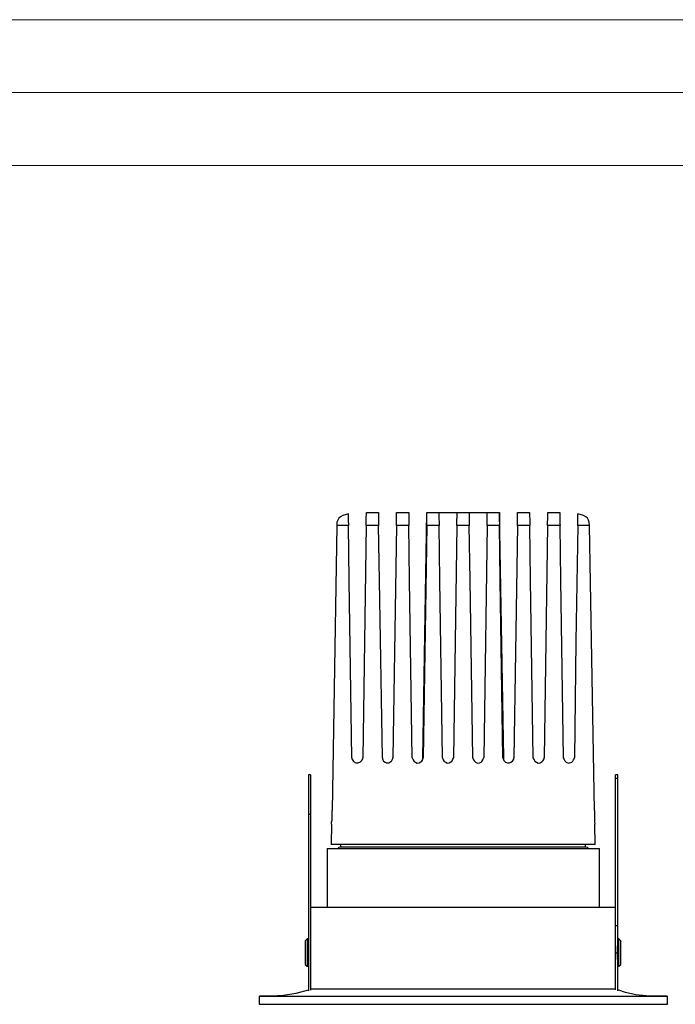
# Model space of a CAD drawing. Units: inches. Extents: x 9 to 583, y 8 to 414.
# Drawn here: x 200 to 320, y 227 to 408 of the extents above; entities that cross this region are included whole.
import ezdxf

# ---------------------------------------------------------------- set-up
doc = ezdxf.new("R2010")
doc.units = ezdxf.units.IN
doc.header["$MEASUREMENT"] = 0
doc.layers.add('Layer 1', color=7, linetype='Continuous')

msp = doc.modelspace()

# ---------------------------------------------------------------- linework, layer by layer
at = {"layer": 'Layer 1', "color": 7, "lineweight": 18, "true_color": 0xffffff}
for points in [[(8.96, 408.09), (583, 408.09)], [(60.08, 394.71), (365.76, 394.71)], [(8.96, 381.32), (583, 381.32)]]:
    msp.add_lwpolyline(points, dxfattribs=at)
at = {"layer": 'Layer 1', "color": 7, "lineweight": 25, "true_color": 0xffffff}
for points in [[(260.06, 317.36), (259, 317.01), (258.58, 316.8), (258.3, 316.52), (258.08, 316.17), (257.94, 315.81), (257.94, 315.18)], [(259.99, 317.36), (259.99, 317.36), (259.99, 317.29), (259.99, 317.22), (259.99, 317.15), (259.99, 317.08), (259.99, 316.94), (259.99, 316.87), (259.99, 316.8), (259.99, 316.66), (259.99, 316.45), (259.99, 316.31), (259.99, 316.02), (259.99, 315.81), (260.06, 315.67), (260.06, 315.53), (260.06, 315.18)], [(263.3, 315.18), (263.3, 315.53), (263.3, 315.88), (263.3, 316.24), (263.3, 316.38), (263.3, 316.52), (263.3, 316.87), (263.38, 317.08), (263.38, 317.22), (263.38, 317.29), (263.38, 317.36), (263.38, 317.44), (263.38, 317.51), (263.38, 317.58)], [(263.38, 317.58), (263.87, 317.58), (264.65, 317.58), (265.56, 317.58)], [(265.56, 317.58), (265.56, 317.58), (265.56, 317.51), (265.56, 317.44), (265.56, 317.36), (265.56, 317.29), (265.56, 317.15), (265.56, 317.01), (265.56, 316.94), (265.56, 316.59), (265.56, 316.45), (265.56, 316.24), (265.56, 316.02), (265.56, 315.74), (265.56, 315.18)], [(268.88, 317.58), (271.14, 317.58)], [(268.88, 315.18), (268.88, 315.46), (268.88, 315.6), (268.88, 316.09), (268.88, 316.45), (268.88, 316.59), (268.88, 316.8), (268.88, 317.15), (268.88, 317.22), (268.88, 317.29), (268.88, 317.36), (268.88, 317.51), (268.88, 317.58)], [(271.14, 317.58), (271.14, 317.58), (271.14, 317.51), (271.14, 317.44), (271.14, 317.36), (271.14, 317.08), (271.14, 316.94), (271.14, 316.87), (271.14, 316.73), (271.14, 316.38), (271.14, 316.02), (271.14, 315.6), (271.14, 315.18)], [(273.68, 272.56), (274.45, 317.58)], [(274.45, 315.18), (274.45, 315.46), (274.45, 315.74), (274.45, 315.95), (274.45, 316.38), (274.45, 316.52), (274.45, 316.66), (274.45, 317.08), (274.45, 317.15), (274.45, 317.22), (274.45, 317.36), (274.45, 317.44), (274.45, 317.58)], [(274.45, 317.58), (276.64, 317.58)], [(276.64, 317.58), (276.99, 317.58), (277.42, 317.58), (277.77, 317.58), (278.19, 317.58), (278.62, 317.58), (279.11, 317.58), (279.53, 317.58), (280.03, 317.58)], [(276.64, 317.58), (276.64, 317.58), (276.64, 317.51), (276.64, 317.44), (276.64, 317.29), (276.64, 317.01), (276.64, 316.87), (276.64, 316.66), (276.64, 316.31), (276.71, 315.95), (276.71, 315.6), (276.71, 315.18)], [(279.96, 315.18), (279.96, 315.46), (279.96, 315.67), (279.96, 315.95), (279.96, 316.31), (279.96, 316.45), (280.03, 316.59), (280.03, 317.01), (280.03, 317.15), (280.03, 317.22), (280.03, 317.29), (280.03, 317.44), (280.03, 317.58)], [(280.03, 317.58), (282.21, 317.58)], [(282.21, 317.58), (282.64, 317.58), (283.13, 317.58), (283.55, 317.58), (283.98, 317.58), (284.4, 317.58), (284.82, 317.58), (285.18, 317.58), (285.53, 317.58)], [(282.21, 317.58), (282.21, 317.58), (282.21, 317.51), (282.21, 317.44), (282.21, 317.29), (282.21, 317.01), (282.21, 316.87), (282.21, 316.66), (282.21, 316.31), (282.21, 315.95), (282.21, 315.53), (282.21, 315.18)], [(285.53, 315.18), (285.53, 315.46), (285.53, 315.74), (285.53, 315.95), (285.53, 316.31), (285.53, 316.52), (285.53, 316.66), (285.53, 317.01), (285.53, 317.15), (285.53, 317.22), (285.53, 317.29), (285.53, 317.44), (285.53, 317.58)], [(285.53, 317.58), (287.79, 317.58)], [(288.56, 272.56), (287.79, 317.58)], [(287.79, 317.58), (287.79, 317.58), (287.79, 317.51), (287.79, 317.44), (287.79, 317.36), (287.79, 317.08), (287.79, 316.87), (287.79, 316.66), (287.79, 316.38), (287.79, 315.95), (287.79, 315.6), (287.79, 315.18)], [(291.1, 315.18), (291.1, 315.46), (291.1, 315.74), (291.1, 316.02), (291.1, 316.38), (291.1, 316.59), (291.1, 316.73), (291.1, 317.08), (291.1, 317.22), (291.1, 317.29), (291.1, 317.36), (291.1, 317.51), (291.1, 317.58)], [(291.1, 317.58), (293.29, 317.58)], [(293.29, 317.58), (293.29, 317.58), (293.29, 317.51), (293.29, 317.44), (293.29, 317.36), (293.29, 317.15), (293.29, 317.01), (293.29, 316.87), (293.29, 316.8), (293.36, 316.45), (293.36, 316.09), (293.36, 315.88), (293.36, 315.6), (293.36, 315.18)], [(296.61, 315.18), (296.61, 315.46), (296.61, 315.74), (296.61, 315.95), (296.68, 316.24), (296.68, 316.59), (296.68, 316.73), (296.68, 316.8), (296.68, 316.87), (296.68, 317.01), (296.68, 317.15), (296.68, 317.22), (296.68, 317.36), (296.68, 317.44), (296.68, 317.51), (296.68, 317.58)], [(296.68, 317.58), (297.59, 317.58), (298.3, 317.58), (298.86, 317.58)], [(298.86, 317.58), (298.86, 317.58), (298.86, 317.51), (298.86, 317.44), (298.86, 317.36), (298.86, 317.29), (298.86, 317.22), (298.86, 317.08), (298.86, 316.87), (298.86, 316.73), (298.86, 316.66), (298.86, 316.52), (298.86, 316.24), (298.86, 315.95), (298.86, 315.74), (298.86, 315.53), (298.94, 315.18)], [(302.18, 315.18), (302.18, 315.39), (302.18, 315.53), (302.18, 315.81), (302.18, 316.02), (302.18, 316.17), (302.18, 316.31), (302.18, 316.45), (302.18, 316.59), (302.18, 316.66), (302.18, 316.8), (302.18, 317.01), (302.18, 317.22), (302.18, 317.29), (302.18, 317.36)], [(304.3, 315.18), (304.23, 315.81), (304.16, 316.17), (303.94, 316.52), (303.66, 316.8), (303.24, 317.01), (302.18, 317.36)], [(257.94, 315.18), (257.03, 262.83)], [(260.06, 315.18), (259.14, 315.18), (258.44, 315.18), (258.01, 315.18), (257.94, 315.18)], [(260.69, 272.56), (260.41, 288.86), (260.2, 305.09), (260.06, 315.18)], [(263.3, 315.18), (262.67, 272.56)], [(265.56, 315.18), (264.43, 315.18), (263.3, 315.18)], [(266.27, 272.56), (265.77, 305.09), (265.56, 315.18)], [(268.88, 315.18), (268.17, 272.56)], [(271.14, 315.18), (268.88, 315.18)], [(271.77, 272.56), (271.28, 305.16), (271.14, 315.18)], [(274.45, 315.18), (273.75, 272.56)], [(276.71, 315.18), (274.45, 315.18)], [(277.35, 272.56), (276.85, 305.16), (276.71, 315.18)], [(279.96, 315.18), (279.32, 272.56)], [(282.21, 315.18), (279.96, 315.18)], [(282.92, 272.56), (282.43, 305.16), (282.21, 315.18)], [(285.53, 315.18), (284.89, 272.56)], [(287.79, 315.18), (285.53, 315.18)], [(288.42, 272.56), (287.93, 305.16), (287.79, 315.18)], [(291.1, 315.18), (290.4, 272.56)], [(293.36, 315.18), (291.1, 315.18)], [(294, 272.56), (293.5, 305.16), (293.36, 315.18)], [(296.61, 315.18), (295.97, 272.56)], [(298.94, 315.18), (297.81, 315.18), (296.61, 315.18)], [(299.57, 272.56), (299.08, 305.16), (298.94, 315.18)], [(302.18, 315.18), (301.83, 293.87), (301.55, 272.56)], [(304.3, 315.18), (304.16, 315.18), (303.8, 315.18), (303.1, 315.18), (302.18, 315.18)], [(305.21, 262.83), (304.3, 315.18)], [(260.69, 272.56), (260.69, 272.49), (260.69, 272.35), (260.76, 272.14), (260.98, 271.86), (261.4, 271.64), (261.82, 271.64), (262.25, 271.79), (262.46, 272), (262.6, 272.21), (262.67, 272.42), (262.67, 272.56)], [(260.69, 272.56), (260.69, 272.56)], [(262.67, 272.56), (262.67, 272.56)], [(266.27, 272.56), (266.27, 272.35), (266.34, 272.14), (266.48, 271.93), (266.76, 271.72), (267.04, 271.64), (267.47, 271.64), (267.82, 271.86), (267.96, 271.93), (268.1, 272.14), (268.17, 272.42), (268.17, 272.56)], [(266.27, 272.56), (266.27, 272.56)], [(268.17, 272.56), (268.17, 272.56)], [(271.77, 272.56), (271.84, 272.42), (271.91, 272.14), (272.12, 271.86), (272.34, 271.72), (272.69, 271.57), (273.04, 271.64), (273.32, 271.79), (273.54, 271.93), (273.68, 272.21), (273.75, 272.56)], [(271.77, 272.56), (271.77, 272.56)], [(273.68, 272.56), (273.68, 272.56)], [(273.68, 272.56), (273.68, 272.56)], [(273.68, 272.14), (273.68, 272.56)], [(273.75, 272.56), (273.75, 272.56)], [(277.35, 272.56), (277.35, 272.49), (277.42, 272.14), (277.63, 271.86), (277.91, 271.72), (278.19, 271.57), (278.54, 271.64), (278.83, 271.79), (279.04, 271.86), (279.18, 272.14), (279.32, 272.49), (279.32, 272.56)], [(277.35, 272.56), (277.35, 272.56)], [(279.32, 272.56), (279.32, 272.56)], [(282.92, 272.56), (282.92, 272.49), (282.99, 272.14), (283.2, 271.93), (283.41, 271.72), (283.77, 271.57), (284.12, 271.64), (284.4, 271.72), (284.54, 271.86), (284.75, 272.14), (284.82, 272.49), (284.89, 272.56)], [(282.92, 272.56), (282.92, 272.56)], [(284.89, 272.56), (284.89, 272.56)], [(288.42, 272.56), (288.49, 272.35), (288.56, 272.07), (288.7, 271.93), (288.92, 271.72), (289.27, 271.64), (289.62, 271.64), (289.9, 271.72), (290.19, 271.93), (290.4, 272.28), (290.4, 272.56)], [(288.42, 272.56), (288.42, 272.56)], [(288.56, 272.56), (288.56, 272.56)], [(288.56, 272.21), (288.56, 272.56)], [(288.56, 272.56), (288.56, 272.56)], [(290.4, 272.56), (290.4, 272.56)], [(294, 272.56), (294, 272.42), (294.14, 272.14), (294.28, 271.93), (294.56, 271.72), (294.91, 271.57), (295.27, 271.64), (295.62, 271.86), (295.83, 272.07), (295.97, 272.35), (295.97, 272.56)], [(294, 272.56), (294, 272.56)], [(295.97, 272.56), (295.97, 272.56)], [(299.57, 272.56), (299.57, 272.42), (299.64, 272.21), (299.78, 272), (300.06, 271.72), (300.49, 271.57), (301.05, 271.72), (301.26, 271.93), (301.4, 272.14), (301.48, 272.35), (301.55, 272.56)], [(299.57, 272.56), (299.57, 272.56)], [(301.55, 272.56), (301.55, 272.56)], [(252.72, 269.39), (252.72, 269.39), (252.72, 269.18), (252.72, 268.96), (252.72, 268.54), (252.72, 268.12), (252.72, 267.55), (252.72, 266.92), (252.72, 266.28), (252.72, 265.65), (252.72, 264.94), (252.72, 264.24), (252.72, 263.6), (252.72, 263.04), (252.72, 262.54), (252.72, 262.12)], [(253.07, 269.39), (252.72, 269.39)], [(253.07, 269.39), (253.07, 269.39), (253.07, 269.18), (253.07, 268.96), (253.07, 268.54), (253.07, 268.12), (253.07, 267.55), (253.07, 266.92), (253.07, 266.28), (253.07, 265.65), (253.07, 264.94), (253.07, 264.24), (253.07, 263.6), (253.07, 263.04), (253.07, 262.54), (253.07, 262.12)], [(309.1, 268.82), (309.1, 269.1), (309.1, 269.32), (309.1, 269.39)], [(309.52, 269.39), (309.1, 269.39)], [(309.1, 245.12), (309.1, 268.82)], [(309.1, 268.82), (309.52, 268.82)], [(309.52, 268.82), (309.52, 269.1), (309.52, 269.32), (309.52, 269.39)], [(309.52, 241.73), (309.52, 268.82)], [(256.95, 260.71), (257.03, 261.06), (257.03, 261.48), (257.03, 261.84), (257.03, 262.26), (257.03, 262.54), (257.03, 262.75), (257.03, 262.83)], [(305.21, 262.83), (305.21, 262.83), (305.21, 262.75), (305.21, 262.54), (305.21, 262.26), (305.21, 261.84), (305.21, 261.41), (305.21, 260.99), (305.21, 260.71), (305.29, 260.43), (305.29, 260.36)], [(252.72, 262.12), (252.72, 229.73)], [(253.07, 262.12), (252.72, 262.12)], [(253.07, 262.12), (253.07, 229.88)], [(256.95, 260.36), (256.95, 260.36), (256.95, 260.57), (256.95, 260.71)], [(256.95, 260.36), (256.88, 256.62)], [(305.36, 256.62), (305.29, 260.36)], [(256.11, 255.91), (256.11, 255.91), (256.18, 255.91), (256.39, 255.91), (256.67, 255.91), (257.1, 255.91), (257.59, 255.91), (258.22, 255.91), (258.93, 255.91), (259.71, 255.91), (260.62, 255.91), (261.61, 255.91), (262.74, 255.91), (263.87, 255.91), (265.14, 255.91), (266.41, 255.91), (267.75, 255.91), (269.23, 255.91), (270.71, 255.91), (272.19, 255.91), (273.75, 255.91), (275.37, 255.91), (276.99, 255.91), (278.62, 255.91), (280.31, 255.91), (281.93, 255.91), (283.55, 255.91), (285.25, 255.91), (286.87, 255.91), (288.42, 255.91), (289.97, 255.91), (291.53, 255.91), (293.01, 255.91), (294.42, 255.91), (295.83, 255.91), (297.1, 255.91), (298.37, 255.91), (299.5, 255.91), (300.56, 255.91), (301.55, 255.91), (302.46, 255.91), (303.31, 255.91), (304.02, 255.91), (304.65, 255.91), (305.14, 255.91), (305.57, 255.91), (305.85, 255.91), (305.99, 255.91), (306.13, 255.91)], [(256.11, 255.91), (256.11, 245.12)], [(305.36, 256.62), (305.29, 256.62), (305.07, 256.62), (304.86, 256.62), (304.44, 256.62), (303.94, 256.62), (303.38, 256.62), (302.67, 256.62), (301.9, 256.62), (300.98, 256.62), (299.99, 256.62), (298.94, 256.62), (297.81, 256.62), (296.61, 256.62), (295.27, 256.62), (293.93, 256.62), (292.51, 256.62), (291.03, 256.62), (289.55, 256.62), (288, 256.62), (286.38, 256.62), (284.75, 256.62), (283.13, 256.62), (281.51, 256.62), (279.89, 256.62), (278.26, 256.62), (276.64, 256.62), (275.02, 256.62), (273.46, 256.62), (271.91, 256.62), (270.43, 256.62), (269.02, 256.62), (267.61, 256.62), (266.27, 256.62), (265, 256.62), (263.87, 256.62), (262.74, 256.62), (261.68, 256.62), (260.76, 256.62), (259.92, 256.62), (259.21, 256.62), (258.51, 256.62), (258.01, 256.62), (257.59, 256.62), (257.24, 256.62), (257.03, 256.62), (256.88, 256.62)], [(258.58, 256.12), (258.3, 256.05), (258.08, 255.91)], [(258.58, 256.62), (258.58, 256.12)], [(303.59, 256.12), (303.52, 256.12), (303.38, 256.12), (303.1, 256.12), (302.75, 256.12), (302.25, 256.12), (301.69, 256.12), (300.98, 256.12), (300.21, 256.12), (299.29, 256.12), (298.37, 256.12), (297.31, 256.12), (296.18, 256.12), (294.98, 256.12), (293.71, 256.12), (292.37, 256.12), (290.96, 256.12), (289.55, 256.12), (288.07, 256.12), (286.52, 256.12), (285.04, 256.12), (283.48, 256.12), (281.86, 256.12), (280.31, 256.12), (278.76, 256.12), (277.2, 256.12), (275.65, 256.12), (274.17, 256.12), (272.69, 256.12), (271.28, 256.12), (269.87, 256.12), (268.53, 256.12), (267.26, 256.12), (266.06, 256.12), (264.93, 256.12), (263.87, 256.12), (262.88, 256.12), (262.03, 256.12), (261.26, 256.12), (260.55, 256.12), (259.99, 256.12), (259.49, 256.12), (259.07, 256.12), (258.86, 256.12), (258.65, 256.12), (258.58, 256.12)], [(303.59, 256.12), (303.59, 256.62)], [(304.16, 255.91), (303.94, 256.05), (303.59, 256.12)], [(306.13, 245.12), (306.13, 255.91)], [(253.07, 245.12), (253.14, 245.12), (253.36, 245.12), (253.64, 245.12), (253.99, 245.12), (254.49, 245.12), (255.05, 245.12), (255.76, 245.12), (256.6, 245.12), (257.45, 245.12), (258.44, 245.12), (259.57, 245.12), (260.69, 245.12), (261.96, 245.12), (263.23, 245.12), (264.65, 245.12), (266.13, 245.12), (267.61, 245.12), (269.16, 245.12), (270.78, 245.12), (272.48, 245.12), (274.17, 245.12), (275.86, 245.12), (277.63, 245.12), (279.32, 245.12), (281.08, 245.12), (282.85, 245.12), (284.61, 245.12), (286.38, 245.12), (288.07, 245.12), (289.76, 245.12), (291.39, 245.12), (293.01, 245.12), (294.63, 245.12), (296.11, 245.12), (297.59, 245.12), (298.94, 245.12), (300.28, 245.12), (301.55, 245.12), (302.67, 245.12), (303.73, 245.12), (304.72, 245.12), (305.64, 245.12), (306.41, 245.12), (307.12, 245.12), (307.75, 245.12), (308.25, 245.12), (308.6, 245.12), (308.88, 245.12), (309.02, 245.12), (309.1, 245.12)], [(309.1, 241.73), (309.1, 245.12)], [(309.1, 241.73), (309.52, 241.73)], [(309.1, 236.72), (309.1, 237.5), (309.1, 238.27), (309.1, 239.05), (309.1, 239.68), (309.1, 240.25), (309.1, 240.81), (309.1, 241.24), (309.1, 241.52), (309.1, 241.66), (309.1, 241.73)], [(309.52, 236.72), (309.52, 237.5), (309.52, 238.27), (309.52, 239.05), (309.52, 239.68), (309.52, 240.25), (309.52, 240.81), (309.52, 241.24), (309.52, 241.52), (309.52, 241.66), (309.52, 241.73)], [(252.44, 239.26), (252.09, 238.91)], [(252.09, 238.91), (252.09, 238.84), (252.09, 238.7), (252.09, 238.48), (252.09, 238.13), (252.09, 237.71), (252.09, 237.21)], [(252.44, 239.26), (252.44, 239.26), (252.44, 239.12), (252.44, 238.91), (252.44, 238.62), (252.44, 238.2), (252.44, 237.78), (252.44, 237.28)], [(252.72, 239.26), (252.44, 239.26)], [(309.73, 239.26), (309.52, 239.26)], [(309.73, 236.23), (309.73, 236.72), (309.73, 237.21), (309.73, 237.71), (309.73, 238.2), (309.73, 238.55), (309.73, 238.91), (309.73, 239.12), (309.73, 239.26)], [(310.08, 238.91), (309.73, 239.26)], [(310.08, 236.3), (310.08, 236.79), (310.08, 237.28), (310.08, 237.71), (310.08, 238.13), (310.08, 238.48), (310.08, 238.77), (310.08, 238.84), (310.08, 238.91)], [(252.09, 237.21), (252.09, 236.72), (252.09, 236.23), (252.09, 235.73), (252.09, 235.31), (252.09, 235.03), (252.09, 234.74), (252.09, 234.6)], [(252.44, 237.28), (252.44, 236.79), (252.44, 236.23), (252.44, 235.73), (252.44, 235.31), (252.44, 234.89), (252.44, 234.6), (252.44, 234.39), (252.44, 234.25)], [(309.1, 237.99), (309.1, 237.99), (309.1, 237.85), (309.1, 237.64), (309.1, 237.28), (309.1, 236.86), (309.1, 236.44), (309.1, 236.08), (309.1, 235.73), (309.1, 235.59), (309.1, 235.52)], [(309.1, 229.95), (309.1, 236.72)], [(309.1, 236.72), (309.52, 236.72)], [(309.52, 229.73), (309.52, 236.72)], [(309.73, 234.25), (309.73, 234.25), (309.73, 234.39), (309.73, 234.6), (309.73, 234.89), (309.73, 235.24), (309.73, 235.73), (309.73, 236.23)], [(310.08, 234.6), (310.08, 234.6), (310.08, 234.81), (310.08, 235.03), (310.08, 235.38), (310.08, 235.8), (310.08, 236.3)], [(252.09, 234.6), (252.44, 234.25)], [(252.44, 234.25), (252.72, 234.25)], [(309.52, 234.25), (309.73, 234.25)], [(309.73, 234.25), (310.08, 234.6)], [(252.72, 229.95), (252.65, 229.88), (250.39, 229.24), (248.14, 228.89), (245.88, 228.75), (243.69, 228.75)], [(253.07, 230.09), (253.07, 230.09), (253.14, 230.09), (253.36, 230.09), (253.64, 230.09), (253.99, 230.09), (254.49, 230.09), (255.05, 230.09), (255.76, 230.09), (256.6, 230.09), (257.45, 230.09), (258.44, 230.09), (259.57, 230.09), (260.69, 230.09), (261.96, 230.09), (263.23, 230.09), (264.65, 230.09), (266.13, 230.09), (267.61, 230.09), (269.16, 230.09), (270.78, 230.09), (272.48, 230.09), (274.17, 230.09), (275.86, 230.09), (277.63, 230.09), (279.32, 230.09), (281.08, 230.09), (282.85, 230.09), (284.61, 230.09), (286.38, 230.09), (288.07, 230.09), (289.76, 230.09), (291.39, 230.09), (293.01, 230.09), (294.63, 230.09), (296.11, 230.09), (297.59, 230.09), (298.94, 230.09), (300.28, 230.09), (301.55, 230.09), (302.67, 230.09), (303.73, 230.09), (304.72, 230.09), (305.64, 230.09), (306.41, 230.09), (307.12, 230.09), (307.75, 230.09), (308.25, 230.09), (308.6, 230.09), (308.88, 230.09), (309.02, 230.09), (309.1, 230.09)], [(318.55, 228.75), (316.64, 228.75), (314.74, 228.82), (312.83, 229.03), (310.93, 229.45), (309.52, 229.95)], [(243.62, 228.75), (243.62, 228.75), (243.69, 228.75), (243.83, 228.75), (244.11, 228.75), (244.47, 228.75), (244.96, 228.75), (245.6, 228.75), (246.3, 228.75), (247.08, 228.75), (247.99, 228.75), (248.98, 228.75), (250.04, 228.75), (251.24, 228.75), (252.51, 228.75), (253.85, 228.75), (255.33, 228.75), (256.81, 228.75), (258.44, 228.75), (260.06, 228.75), (261.75, 228.75), (263.52, 228.75), (265.35, 228.75), (267.26, 228.75), (269.16, 228.75), (271.07, 228.75), (273.04, 228.75), (275.02, 228.75), (277.06, 228.75), (279.11, 228.75), (281.08, 228.75), (283.13, 228.75), (285.18, 228.75), (287.15, 228.75), (289.2, 228.75), (291.17, 228.75), (293.08, 228.75), (294.98, 228.75), (296.82, 228.75), (298.65, 228.75), (300.42, 228.75), (302.18, 228.75), (303.8, 228.75), (305.36, 228.75), (306.91, 228.75), (308.32, 228.75), (309.66, 228.75), (310.93, 228.75), (312.13, 228.75), (313.26, 228.75), (314.25, 228.75), (315.16, 228.75), (315.94, 228.75), (316.64, 228.75), (317.21, 228.75), (317.7, 228.75), (318.13, 228.75), (318.41, 228.75), (318.55, 228.75), (318.62, 228.75)], [(243.62, 228.75), (243.62, 227.27)], [(318.62, 227.27), (318.62, 228.75)], [(243.62, 227.27), (243.69, 227.27), (243.83, 227.27), (244.11, 227.27), (244.47, 227.27), (244.96, 227.27), (245.6, 227.27), (246.3, 227.27), (247.08, 227.27), (247.99, 227.27), (248.98, 227.27), (250.04, 227.27), (251.24, 227.27), (252.51, 227.27), (253.85, 227.27), (255.33, 227.27), (256.81, 227.27), (258.44, 227.27), (260.06, 227.27), (261.75, 227.27), (263.52, 227.27), (265.35, 227.27), (267.26, 227.27), (269.16, 227.27), (271.07, 227.27), (273.04, 227.27), (275.02, 227.27), (277.06, 227.27), (279.11, 227.27), (281.08, 227.27), (283.13, 227.27), (285.18, 227.27), (287.15, 227.27), (289.2, 227.27), (291.17, 227.27), (293.08, 227.27), (294.98, 227.27), (296.82, 227.27), (298.65, 227.27), (300.42, 227.27), (302.18, 227.27), (303.8, 227.27), (305.36, 227.27), (306.91, 227.27), (308.32, 227.27), (309.66, 227.27), (310.93, 227.27), (312.13, 227.27), (313.26, 227.27), (314.25, 227.27), (315.16, 227.27), (315.94, 227.27), (316.64, 227.27), (317.21, 227.27), (317.7, 227.27), (318.13, 227.27), (318.41, 227.27), (318.55, 227.27), (318.62, 227.27)]]:
    msp.add_lwpolyline(points, dxfattribs=at)

doc.saveas('drawing.dxf')
